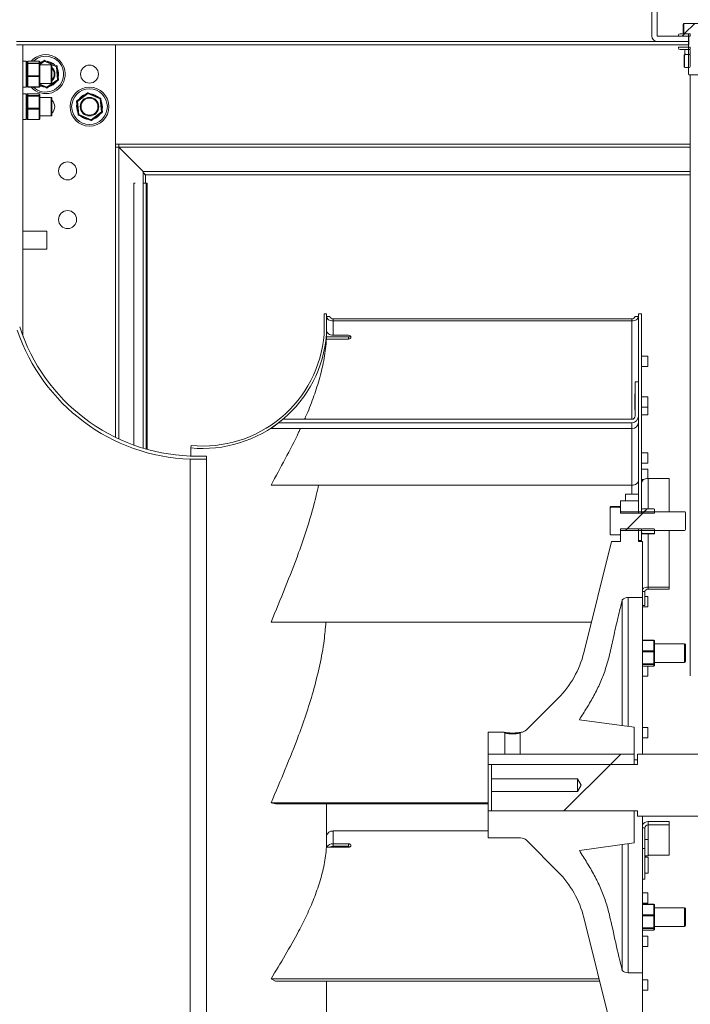
# Model space of a CAD drawing. Units: millimetres. Extents: x -709 to 2448, y 147 to 4816.
# Drawn here: x -343 to 70, y 3903 to 4509 of the extents above; entities that cross this region are included whole.
import ezdxf

# ---------------------------------------------------------------- set-up
doc = ezdxf.new("R2010")
doc.units = ezdxf.units.MM
pattern_1 = [(45, (-3218.18, -535.6), (-67.3519, 67.3519), [])]

msp = doc.modelspace()

# ---------------------------------------------------------------- hatches: boundary and pattern name
at = {"linetype": 'Continuous', "lineweight": 0}
h = msp.add_hatch(dxfattribs=at)
h.set_pattern_fill('ANSI31', scale=30, style=0)
h.set_pattern_definition(pattern_1)
edge = h.paths.add_edge_path(flags=0)
edge.add_ellipse((66.99, 4506.42), major_axis=(0.546, 0), ratio=0.916271, start_angle=90, end_angle=180)
edge.add_line((66.45, 4506.42), (66.45, 4501.07))
edge.add_ellipse((66.99, 4501.07), major_axis=(-0.546, 0), ratio=0.916271, start_angle=360, end_angle=450)
edge.add_line((66.99, 4500.57), (68.88, 4500.57))
edge.add_arc((68.88, 4500.07), 0.5, 0, 90, ccw=False)
edge.add_line((69.38, 4500.07), (69.38, 4475.67))
edge.add_arc((69.88, 4475.67), 0.5, 180, 270)
edge.add_line((69.88, 4475.17), (80.34, 4475.17))
edge.add_arc((80.34, 4475.67), 0.5, 270, 360)
edge.add_line((80.84, 4475.67), (80.84, 4500.07))
edge.add_arc((81.34, 4500.07), 0.5, 90, 180, ccw=False)
edge.add_line((81.34, 4500.57), (83.23, 4500.57))
edge.add_ellipse((83.23, 4501.07), major_axis=(0.546, 0), ratio=0.916271, start_angle=270, end_angle=360)
edge.add_line((83.77, 4501.07), (83.77, 4506.42))
edge.add_ellipse((83.23, 4506.42), major_axis=(-0.546, 0), ratio=0.916271, start_angle=180, end_angle=270)
edge.add_line((83.23, 4506.92), (66.99, 4506.92))
h = msp.add_hatch(dxfattribs=at)
h.set_pattern_fill('ANSI31', scale=30, style=0)
h.set_pattern_definition(pattern_1)
edge = h.paths.add_edge_path(flags=0)
edge.add_line((63.11, 4499.57), (63.11, 4499.07))
edge.add_line((63.11, 4499.07), (70.35, 4499.07))
edge.add_line((70.35, 4499.07), (70.35, 4500.57))
edge.add_line((70.35, 4500.57), (64.11, 4500.57))
edge.add_arc((64.11, 4499.57), 1, 90, 180)
h = msp.add_hatch(dxfattribs=at)
h.set_pattern_fill('ANSI31', scale=30, style=0)
h.set_pattern_definition(pattern_1)
edge = h.paths.add_edge_path(flags=0)
edge.add_ellipse((21.61, 4192.7), major_axis=(0, 0.535), ratio=0.934614, start_angle=90, end_angle=180)
edge.add_line((21.61, 4192.16), (26.96, 4192.16))
edge.add_ellipse((26.96, 4192.7), major_axis=(0, -0.535), ratio=0.934614, start_angle=360, end_angle=450)
edge.add_line((27.46, 4192.7), (27.46, 4194.43))
edge.add_arc((27.96, 4194.43), 0.5, 90, 180, ccw=False)
edge.add_line((27.96, 4194.93), (66.96, 4194.93))
edge.add_arc((66.96, 4195.43), 0.5, 270, 360)
edge.add_line((67.46, 4195.43), (67.46, 4205.89))
edge.add_arc((66.96, 4205.89), 0.5, 360, 450)
edge.add_line((66.96, 4206.39), (27.96, 4206.39))
edge.add_arc((27.96, 4206.89), 0.5, 180, 270, ccw=False)
edge.add_line((27.46, 4206.89), (27.46, 4208.61))
edge.add_ellipse((26.96, 4208.61), major_axis=(0, 0.535), ratio=0.934614, start_angle=270, end_angle=360)
edge.add_line((26.96, 4209.15), (21.61, 4209.15))
edge.add_ellipse((21.61, 4208.61), major_axis=(0, -0.535), ratio=0.934614, start_angle=180, end_angle=270)
edge.add_line((21.11, 4208.61), (21.11, 4192.7))
h = msp.add_hatch(dxfattribs=at)
h.set_pattern_fill('ANSI31', scale=30, style=0)
h.set_pattern_definition(pattern_1)
edge = h.paths.add_edge_path(flags=0)
edge.add_ellipse((47.96, 4207.71), major_axis=(0, 0.504), ratio=0.991763, start_angle=270, end_angle=360)
edge.add_line((47.96, 4208.22), (40.96, 4208.22))
edge.add_ellipse((40.96, 4207.71), major_axis=(0, -0.504), ratio=0.991763, start_angle=180, end_angle=270)
edge.add_line((40.46, 4207.71), (40.46, 4205.92))
edge.add_arc((40.96, 4205.92), 0.5, 180, 270)
edge.add_line((40.96, 4205.42), (47.96, 4205.42))
edge.add_arc((47.96, 4205.92), 0.5, 270, 360)
edge.add_line((48.46, 4205.92), (48.46, 4207.71))
h = msp.add_hatch(dxfattribs=at)
h.set_pattern_fill('ANSI31', scale=30, style=0)
h.set_pattern_definition(pattern_1)
h.paths.add_polyline_path([(35.96, 4050.86), (35.96, 4057.21), (-54.04, 4057.21), (-54.04, 4050.86)], flags=0)
h = msp.add_hatch(dxfattribs=at)
h.set_pattern_fill('ANSI31', scale=30, style=0)
h.set_pattern_definition(pattern_1)
edge = h.paths.add_edge_path(flags=0)
edge.add_line((467.96, 4040.41), (467.96, 4049.27))
edge.add_line((467.96, 4049.27), (387.96, 4049.27))
edge.add_line((387.96, 4049.27), (387.96, 4057.21))
edge.add_line((387.96, 4057.21), (315.46, 4057.21))
edge.add_arc((314.46, 4057.21), 1, 180, 360, ccw=False)
edge.add_line((313.46, 4057.21), (132.46, 4057.21))
edge.add_arc((131.46, 4057.22), 1, 181.08265, 358.91735, ccw=False)
edge.add_line((130.46, 4057.21), (37.96, 4057.21))
edge.add_line((37.96, 4057.21), (37.96, 4050.86))
edge.add_line((37.96, 4050.86), (-52.04, 4050.86))
edge.add_line((-52.04, 4050.86), (-52.04, 4042.12))
edge.add_line((-52.04, 4042.12), (0.9, 4042.12))
edge.add_line((0.9, 4042.12), (3.29, 4038.16))
edge.add_line((3.29, 4038.16), (0.9, 4034.19))
edge.add_line((0.9, 4034.19), (-52.04, 4034.19))
edge.add_line((-52.04, 4034.19), (-52.04, 4022.28))
edge.add_line((-52.04, 4022.28), (37.96, 4022.28))
edge.add_line((37.96, 4022.28), (37.96, 4019.11))
edge.add_line((37.96, 4019.11), (130.46, 4019.11))
edge.add_arc((131.46, 4019.09), 1, 1.08265, 178.91735, ccw=False)
edge.add_line((132.46, 4019.11), (313.46, 4019.11))
edge.add_arc((314.46, 4019.11), 1, 0, 180, ccw=False)
edge.add_line((315.46, 4019.11), (387.96, 4019.11))
edge.add_line((387.96, 4019.11), (387.96, 4023.87))
edge.add_line((387.96, 4023.87), (467.96, 4023.87))
edge.add_line((467.96, 4023.87), (467.96, 4035.91))
edge.add_line((467.96, 4035.91), (466.87, 4036.91))
edge.add_line((466.87, 4036.91), (463.76, 4036.91))
edge.add_line((463.76, 4036.91), (462.44, 4038.16))
edge.add_line((462.44, 4038.16), (463.76, 4039.41))
edge.add_line((463.76, 4039.41), (466.87, 4039.41))
edge.add_line((466.87, 4039.41), (467.96, 4040.41))

# ---------------------------------------------------------------- linework, layer by layer
at = {"color": 7, "linetype": 'Continuous', "lineweight": 15}
for p, q in [((46.7, 4549.07), (46.7, 4499.17)), ((50.11, 4549.07), (50.11, 4499.17)), ((66.08, 4506.42), (66.08, 4501.07)), ((66.08, 4506.42), (66.17, 4506.42)), ((66.17, 4506.42), (66.17, 4501.07)), ((66.45, 4506.42), (66.17, 4506.42)), ((66.45, 4506.42), (66.45, 4501.07)), ((83.23, 4506.92), (66.99, 4506.92)), ((50.21, 4499.07), (69.56, 4499.07)), ((63.11, 4499.57), (63.11, 4499.07)), ((63.11, 4499.07), (70.35, 4499.07)), ((64.11, 4500.57), (70.35, 4500.57)), ((66.08, 4501.07), (66.17, 4501.07)), ((66.17, 4501.07), (66.45, 4501.07)), ((68.88, 4500.57), (66.99, 4500.57)), ((69.38, 4500.07), (69.38, 4475.67)), ((69.56, 4495.66), (69.56, 4499.07)), ((70.35, 4499.07), (70.35, 4500.57)), ((69.56, 4495.66), (-344.53, 4495.66)), ((69.56, 4493.66), (-344.53, 4493.66)), ((-340.54, 4314.49), (-340.54, 4493.66)), ((-283.54, 4430.66), (-283.54, 4493.66)), ((50.21, 4495.66), (69.56, 4495.66)), ((63.11, 4492.27), (63.11, 4491.77)), ((70.35, 4492.27), (63.11, 4492.27)), ((70.35, 4490.77), (64.11, 4490.77)), ((67.17, 4490.27), (67.17, 4488.27)), ((67.67, 4490.77), (69.85, 4490.77)), ((69.56, 4493.66), (69.56, 4495.66)), ((70.35, 4490.77), (70.35, 4492.27)), ((70.35, 4488.27), (70.35, 4490.27)), ((-330.1, 4482.31), (-327.5, 4484.12)), ((-327.21, 4483.71), (-330.1, 4481.7)), ((-327.5, 4484.12), (-327.21, 4483.71)), ((-327, 4484.16), (-327.21, 4483.71)), ((-319.9, 4480.27), (-327.21, 4483.71)), ((-327, 4484.16), (-319.69, 4480.72)), ((66.58, 4487.27), (66.58, 4480.33)), ((66.58, 4487.27), (66.68, 4487.27)), ((66.68, 4487.27), (66.68, 4480.33)), ((66.93, 4487.27), (66.68, 4487.27)), ((66.93, 4487.27), (66.93, 4480.33)), ((69.85, 4487.77), (67.47, 4487.77)), ((67.67, 4487.77), (69.85, 4487.77)), ((70.35, 4480.33), (70.35, 4487.27)), ((-338.54, 4483.59), (-340.54, 4483.59)), ((-338.54, 4467.72), (-338.54, 4483.59)), ((-338.04, 4483.09), (-338.04, 4483.15)), ((-338.04, 4483.09), (-338.04, 4482.24)), ((-338.04, 4482.02), (-338.04, 4482.24)), ((-338.04, 4480.61), (-338.04, 4482.02)), ((-338.04, 4480.61), (-338.04, 4475.95)), ((-330.6, 4483.65), (-337.54, 4483.65)), ((-337.54, 4483.65), (-337.54, 4482.52)), ((-330.6, 4483.65), (-337.54, 4483.65)), ((-337.54, 4483.65), (-337.54, 4483.65)), ((-337.54, 4482.21), (-337.54, 4482.52)), ((-337.54, 4482.52), (-330.6, 4482.52)), ((-337.54, 4482.21), (-337.54, 4474.72)), ((-330.6, 4482.21), (-337.54, 4482.21)), ((-330.6, 4482.52), (-330.6, 4483.65)), ((-330.6, 4483.65), (-330.6, 4483.65)), ((-330.6, 4482.21), (-330.6, 4482.52)), ((-330.6, 4474.72), (-330.6, 4482.21)), ((-330.1, 4483.15), (-330.1, 4482.02)), ((-330.1, 4482.02), (-330.1, 4474.53)), ((-323.14, 4481.39), (-330.1, 4481.39)), ((-323.14, 4469.93), (-323.14, 4481.39)), ((-322.64, 4480.89), (-322.64, 4470.43)), ((-319.69, 4480.72), (-319.9, 4480.27)), ((-319.9, 4480.27), (-319.4, 4480.31)), ((-319.22, 4472.21), (-319.9, 4480.27)), ((-319.4, 4480.31), (-318.73, 4472.26)), ((66.58, 4480.33), (66.68, 4480.33)), ((66.68, 4480.33), (66.93, 4480.33)), ((69.85, 4479.83), (67.47, 4479.83)), ((-338.04, 4474.53), (-338.04, 4475.95)), ((-338.04, 4473.32), (-338.04, 4474.53)), ((-338.04, 4473.32), (-338.04, 4469.36)), ((-337.54, 4474.22), (-337.54, 4474.72)), ((-337.54, 4474.72), (-330.6, 4474.72)), ((-330.6, 4474.22), (-337.54, 4474.22)), ((-337.54, 4474.22), (-337.54, 4467.85)), ((-330.6, 4474.22), (-330.6, 4474.72)), ((-330.6, 4467.85), (-330.6, 4474.22)), ((-330.1, 4474.53), (-330.1, 4468.16)), ((-325.86, 4467.6), (-319.22, 4472.21)), ((-318.94, 4471.8), (-325.58, 4467.19)), ((-318.73, 4472.26), (-319.22, 4472.21)), ((-319.22, 4472.21), (-318.94, 4471.8)), ((80.34, 4475.17), (69.88, 4475.17)), ((70.46, 4105.35), (70.46, 4475.17)), ((-340.54, 4467.72), (-338.54, 4467.72)), ((-338.04, 4468.16), (-338.04, 4469.36)), ((-337.54, 4467.85), (-330.6, 4467.85)), ((-337.54, 4467.66), (-337.54, 4467.85)), ((-337.54, 4467.66), (-330.6, 4467.66)), ((-330.6, 4467.66), (-330.6, 4467.85)), ((-330.1, 4469.93), (-323.14, 4469.93)), ((-330.1, 4469.6), (-325.86, 4467.6)), ((-326.07, 4467.15), (-330.1, 4469.04)), ((-325.86, 4467.6), (-326.07, 4467.15)), ((-325.86, 4467.6), (-325.58, 4467.19)), ((-338.54, 4463.59), (-340.54, 4463.59)), ((-338.54, 4447.72), (-338.54, 4463.59)), ((-338.04, 4463.09), (-338.04, 4463.15)), ((-338.04, 4463.09), (-338.04, 4462.24)), ((-338.04, 4462.02), (-338.04, 4462.24)), ((-338.04, 4460.61), (-338.04, 4462.02)), ((-338.04, 4460.61), (-338.04, 4455.95)), ((-330.6, 4463.65), (-337.54, 4463.65)), ((-337.54, 4463.65), (-337.54, 4462.52)), ((-330.6, 4463.65), (-337.54, 4463.65)), ((-337.54, 4463.65), (-337.54, 4463.65)), ((-337.54, 4462.21), (-337.54, 4462.52)), ((-337.54, 4462.52), (-330.6, 4462.52)), ((-337.54, 4462.21), (-337.54, 4454.72)), ((-330.6, 4462.21), (-337.54, 4462.21)), ((-330.6, 4462.52), (-330.6, 4463.65)), ((-330.6, 4463.65), (-330.6, 4463.65)), ((-330.6, 4462.21), (-330.6, 4462.52)), ((-330.6, 4454.72), (-330.6, 4462.21)), ((-330.1, 4463.15), (-330.1, 4462.02)), ((-330.1, 4462.02), (-330.1, 4454.53)), ((-323.14, 4461.39), (-330.1, 4461.39)), ((-323.14, 4449.93), (-323.14, 4461.39)), ((-322.64, 4460.89), (-322.64, 4450.43)), ((-307.26, 4459.26), (-300.77, 4464.09)), ((-300.47, 4463.68), (-306.96, 4458.86)), ((-300.77, 4464.09), (-300.47, 4463.68)), ((-300.28, 4464.14), (-300.47, 4463.68)), ((-293.05, 4460.48), (-300.47, 4463.68)), ((-300.28, 4464.14), (-292.86, 4460.94)), ((-292.86, 4460.94), (-293.05, 4460.48)), ((-292.56, 4460.54), (-293.05, 4460.48)), ((-292.12, 4452.45), (-293.05, 4460.48)), ((-292.56, 4460.54), (-291.62, 4452.51)), ((-338.04, 4454.53), (-338.04, 4455.95)), ((-338.04, 4453.32), (-338.04, 4454.53)), ((-337.54, 4454.22), (-337.54, 4454.72)), ((-337.54, 4454.72), (-330.6, 4454.72)), ((-330.6, 4454.22), (-337.54, 4454.22)), ((-337.54, 4454.22), (-337.54, 4447.85)), ((-330.6, 4454.22), (-330.6, 4454.72)), ((-330.6, 4447.85), (-330.6, 4454.22)), ((-330.1, 4454.53), (-330.1, 4448.16)), ((-306.96, 4458.86), (-307.46, 4458.8)), ((-306.52, 4450.77), (-307.46, 4458.8)), ((-306.96, 4458.86), (-307.26, 4459.26)), ((-306.96, 4458.86), (-306.02, 4450.83)), ((-340.54, 4447.72), (-338.54, 4447.72)), ((-338.04, 4453.32), (-338.04, 4449.36)), ((-338.04, 4448.16), (-338.04, 4449.36)), ((-337.54, 4447.85), (-330.6, 4447.85)), ((-337.54, 4447.66), (-337.54, 4447.85)), ((-337.54, 4447.66), (-330.6, 4447.66)), ((-330.6, 4447.66), (-330.6, 4447.85)), ((-330.1, 4449.93), (-323.14, 4449.93)), ((-306.02, 4450.83), (-306.52, 4450.77)), ((-306.02, 4450.83), (-306.22, 4450.37)), ((-298.8, 4447.17), (-306.22, 4450.37)), ((-306.02, 4450.83), (-298.6, 4447.63)), ((-298.6, 4447.63), (-298.8, 4447.17)), ((-298.6, 4447.63), (-292.12, 4452.45)), ((-298.3, 4447.23), (-298.6, 4447.63)), ((-291.82, 4452.05), (-298.3, 4447.23)), ((-291.62, 4452.51), (-292.12, 4452.45)), ((-292.12, 4452.45), (-291.82, 4452.05)), ((-281.53, 4432.66), (-283.54, 4432.66)), ((-283.54, 4430.66), (-283.54, 4252.21)), ((-283.54, 4430.66), (-281.54, 4430.66)), ((-266.54, 4415.66), (-281.54, 4430.66)), ((-281.54, 4430.66), (-281.54, 4251.26)), ((70.46, 4432.66), (-281.53, 4432.66)), ((-281.53, 4432.66), (-281.53, 4430.66)), ((-281.53, 4430.66), (-266.53, 4415.66)), ((70.46, 4430.66), (-281.53, 4430.66)), ((-279.53, 4428.66), (-279.54, 4428.66)), ((-266.54, 4245.53), (-266.54, 4415.66)), ((-266.54, 4415.22), (-264.98, 4413.66)), ((-265.04, 4413.59), (-266.54, 4415.09)), ((-266.53, 4415.66), (70.46, 4415.66)), ((-265.04, 4408.59), (-265.04, 4413.59)), ((-264.98, 4413.66), (70.46, 4413.66)), ((-272.15, 4408.59), (-272.26, 4408.59)), ((-272.15, 4408.59), (-272.15, 4247.39)), ((-271.37, 4408.59), (-272.15, 4408.59)), ((-264.68, 4408.59), (-266.54, 4408.59)), ((-264.04, 4408.59), (-264.68, 4408.59)), ((-264.68, 4244.98), (-264.68, 4408.59)), ((-264.04, 4244.8), (-264.04, 4408.59)), ((-325.74, 4378.95), (-340.54, 4378.95)), ((-325.74, 4378.95), (-325.74, 4367.95)), ((-340.54, 4367.95), (-325.74, 4367.95)), ((-153.54, 4328.16), (-155.04, 4328.16)), ((-155.04, 4328.16), (-155.04, 4315.47)), ((-153.54, 4328.16), (-153.54, 4315.41)), ((-151.54, 4326.47), (-153.54, 4326.47)), ((36.46, 4326.47), (38.46, 4326.47)), ((40.46, 4328.16), (38.46, 4328.16)), ((38.46, 4205.42), (38.46, 4328.16)), ((40.46, 4205.42), (40.46, 4328.16)), ((-149.54, 4325.13), (-149.54, 4323.8)), ((-149.54, 4325.13), (34.46, 4325.13)), ((-149.54, 4323.8), (-149.54, 4315.01)), ((-149.54, 4323.8), (34.46, 4323.8)), ((34.46, 4325.13), (34.46, 4323.8)), ((34.46, 4263.28), (34.46, 4323.8)), ((-153.54, 4312.77), (-153.54, 4315.41)), ((-140.13, 4315.01), (-149.54, 4315.01)), ((-153.54, 4313.99), (-140.13, 4313.99)), ((-153.54, 4312.77), (-153.54, 4312.65)), ((-153.54, 4312.65), (-140.13, 4312.65)), ((-140.13, 4312.65), (-140.13, 4313.99)), ((44.36, 4302.15), (40.46, 4302.15)), ((44.36, 4302.15), (44.36, 4296.23)), ((44.36, 4296.23), (44.36, 4295.8)), ((40.46, 4295.8), (44.36, 4295.8)), ((36.46, 4265.38), (36.46, 4286.41)), ((38.46, 4286.41), (36.46, 4286.41)), ((38.46, 4265.38), (38.46, 4286.41)), ((36.46, 4279.02), (36.36, 4279.02)), ((36.36, 4279.02), (36.36, 4269.02)), ((44.36, 4277.19), (40.46, 4277.19)), ((44.36, 4277.19), (44.36, 4270.84)), ((36.36, 4269.02), (36.46, 4269.02)), ((40.46, 4270.84), (44.36, 4270.84)), ((40.46, 4266.08), (44.36, 4266.08)), ((44.36, 4270.84), (44.36, 4266.5)), ((44.36, 4266.5), (44.36, 4266.08)), ((-187.75, 4257.61), (-183.13, 4261.18)), ((34.46, 4261.18), (-183.13, 4261.18)), ((34.46, 4263.28), (-180.51, 4263.28)), ((34.46, 4257.61), (34.46, 4261.18)), ((34.46, 4257.61), (-187.75, 4257.61)), ((34.46, 4222.73), (34.46, 4257.61)), ((-236.92, 4247.16), (-237.06, 4245.66)), ((-237.06, 4240.66), (-237.06, 4245.66)), ((44.36, 4242.7), (40.46, 4242.7)), ((44.36, 4242.7), (44.36, 4236.59)), ((-237.58, 3837.66), (-237.58, 4238.66)), ((-237.58, 4238.66), (-227.54, 4238.66)), ((-237.54, 4240.66), (-227.54, 4240.66)), ((-227.54, 4240.66), (-227.54, 4238.66)), ((-227.54, 3837.66), (-227.54, 4238.66)), ((40.46, 4236.35), (44.36, 4236.35)), ((44.36, 4236.59), (44.36, 4236.35)), ((44.36, 4232.51), (40.46, 4232.51)), ((44.36, 4232.51), (44.36, 4227.74)), ((40.46, 4226.16), (41.67, 4226.16)), ((44.36, 4227.74), (44.36, 4226.92)), ((57.46, 4226.92), (44.46, 4226.92)), ((44.46, 4208.22), (44.46, 4226.92)), ((57.46, 4206.39), (57.46, 4226.92)), ((34.46, 4222.73), (-187.75, 4222.73)), ((38.46, 4217.28), (30.46, 4217.28)), ((30.46, 4213.16), (30.46, 4217.28)), ((34.46, 4217.28), (34.46, 4222.73)), ((27.46, 4213.16), (38.46, 4213.16)), ((27.46, 4205.42), (27.46, 4213.16)), ((38.46, 4213.16), (38.46, 4205.42)), ((21.11, 4208.61), (21.11, 4209.13)), ((21.11, 4208.61), (21.11, 4192.7)), ((26.96, 4209.63), (21.61, 4209.63)), ((21.61, 4209.6), (21.61, 4209.63)), ((21.61, 4209.6), (21.61, 4209.15)), ((26.96, 4209.6), (21.61, 4209.6)), ((26.96, 4209.15), (21.61, 4209.15)), ((26.96, 4209.6), (26.96, 4209.63)), ((26.96, 4209.15), (26.96, 4209.6)), ((27.46, 4208.61), (27.46, 4206.89)), ((27.46, 4205.42), (38.46, 4205.42)), ((66.96, 4206.39), (27.96, 4206.39)), ((38.46, 4205.42), (40.46, 4205.42)), ((40.46, 4207.71), (40.46, 4205.92)), ((47.96, 4208.22), (40.96, 4208.22)), ((40.96, 4205.42), (47.96, 4205.42)), ((48.46, 4207.71), (48.46, 4205.92)), ((67.46, 4205.89), (67.46, 4195.43)), ((27.46, 4188.16), (27.46, 4195.89)), ((38.46, 4195.89), (27.46, 4195.89)), ((27.46, 4194.43), (27.46, 4192.7)), ((27.96, 4194.93), (66.96, 4194.93)), ((38.46, 4195.89), (38.46, 4188.16)), ((40.46, 4195.89), (38.46, 4195.89)), ((38.46, 4188.66), (38.46, 4195.89)), ((40.46, 4188.66), (40.46, 4195.89)), ((40.46, 4195.39), (40.46, 4193.6)), ((47.96, 4195.89), (40.96, 4195.89)), ((40.96, 4193.09), (47.96, 4193.09)), ((40.96, 4193.09), (40.96, 4192.7)), ((47.96, 4192.7), (47.96, 4193.09)), ((48.46, 4195.39), (48.46, 4193.6)), ((48.46, 4193.6), (48.46, 4193.2)), ((57.46, 4160.03), (57.46, 4194.93)), ((4.87, 4119.62), (21.96, 4188.16)), ((21.61, 4192.16), (26.96, 4192.16)), ((21.96, 4188.16), (27.46, 4188.16)), ((38.46, 4188.66), (40.46, 4188.66)), ((38.46, 4188.16), (40.96, 4188.16)), ((40.46, 4188.66), (40.46, 4188.16)), ((40.96, 4192.7), (47.96, 4192.7)), ((40.96, 4192.7), (47.96, 4192.7)), ((40.96, 4192.7), (40.96, 4192.7)), ((40.96, 4188.16), (40.96, 4153.66)), ((44.46, 4160.03), (44.46, 4192.7)), ((47.96, 4192.7), (47.96, 4192.7)), ((42.46, 4157.36), (40.96, 4157.36)), ((42.46, 4157.36), (42.46, 4148.66)), ((44.46, 4158.7), (44.46, 4160.03)), ((44.46, 4160.03), (57.46, 4160.03)), ((44.46, 4158.7), (57.46, 4158.7)), ((57.46, 4160.03), (57.46, 4158.7)), ((28.55, 4074.77), (28.55, 4152.18)), ((40.96, 4153.66), (32.09, 4153.66)), ((32.09, 4074.29), (32.09, 4153.66)), ((40.96, 4057.21), (40.96, 4153.66)), ((44.36, 4154.25), (42.46, 4154.25)), ((44.36, 4154.25), (44.36, 4149.14)), ((42.46, 4148.66), (40.96, 4148.66)), ((40.96, 4147.9), (44.36, 4147.9)), ((44.36, 4149.14), (44.36, 4147.9)), ((9.55, 4138.39), (-187.75, 4138.39)), ((47.96, 4127.37), (40.96, 4127.37)), ((47.96, 4127.17), (40.96, 4127.17)), ((47.96, 4127.17), (47.96, 4127.37)), ((47.96, 4120.74), (47.96, 4127.17)), ((48.46, 4126.87), (48.46, 4120.44)), ((40.96, 4120.74), (47.96, 4120.74)), ((47.96, 4120.25), (40.96, 4120.25)), ((47.96, 4120.25), (47.96, 4120.74)), ((47.96, 4112.79), (47.96, 4120.25)), ((66.96, 4125.14), (48.46, 4125.14)), ((48.46, 4120.44), (48.46, 4112.98)), ((66.96, 4115.22), (66.96, 4125.14)), ((67.46, 4124.64), (67.46, 4115.59)), ((66.96, 4113.68), (66.96, 4115.22)), ((67.46, 4115.59), (67.46, 4114.18)), ((40.96, 4112.79), (47.96, 4112.79)), ((47.96, 4112.48), (40.96, 4112.48)), ((40.96, 4111.45), (47.96, 4111.45)), ((40.96, 4111.45), (47.96, 4111.45)), ((44.36, 4111.45), (44.36, 4108.46)), ((44.36, 4108.46), (44.36, 4105.28)), ((47.96, 4112.48), (47.96, 4112.79)), ((47.96, 4111.45), (47.96, 4112.48)), ((47.96, 4111.45), (47.96, 4111.45)), ((48.46, 4113.68), (66.96, 4113.68)), ((48.46, 4112.98), (48.46, 4111.95)), ((40.96, 4105.28), (44.36, 4105.28)), ((-30.5, 4072.12), (-10.92, 4091.7)), ((2.12, 4078.34), (35.96, 4073.76)), ((35.96, 4073.76), (35.96, 4057.21)), ((44.36, 4073.59), (40.96, 4073.59)), ((44.36, 4073.59), (44.36, 4070.41)), ((-54.04, 4070.66), (-44.3, 4070.66)), ((-54.04, 4057.21), (-54.04, 4070.66)), ((-43.8, 4057.21), (-43.8, 4070.16)), ((-34.28, 4070.16), (-34.51, 4070.11)), ((-34.28, 4070.16), (-34.28, 4057.21)), ((40.96, 4067.24), (44.36, 4067.24)), ((44.36, 4070.41), (44.36, 4067.24)), ((-54.04, 4057.21), (35.96, 4057.21)), ((-54.04, 4057.21), (-54.04, 4050.86)), ((-54.04, 4057.21), (-43.8, 4057.21)), ((-34.28, 4057.21), (35.96, 4057.21)), ((35.96, 4057.21), (35.96, 4050.86)), ((37.96, 4053.71), (35.96, 4053.71)), ((37.96, 4057.21), (37.96, 4050.86)), ((130.46, 4057.21), (37.96, 4057.21)), ((35.96, 4050.86), (-54.04, 4050.86)), ((-54.04, 4050.86), (-54.04, 4022.28)), ((-52.04, 4050.86), (-52.04, 4042.12)), ((37.96, 4050.86), (-52.04, 4050.86)), ((-52.04, 4042.12), (0.9, 4042.12)), ((-52.04, 4042.12), (-52.04, 4034.19)), ((0.9, 4042.12), (0.9, 4034.19)), ((0.9, 4042.12), (3.29, 4038.16)), ((3.29, 4038.16), (0.9, 4034.19)), ((-52.04, 4034.19), (-52.04, 4022.28)), ((0.9, 4034.19), (-52.04, 4034.19)), ((-54.04, 4027.19), (-187.75, 4027.19)), ((-184.95, 4026.57), (-187.75, 4027.19)), ((-54.04, 4026.57), (-184.95, 4026.57)), ((-153.54, 4000), (-153.54, 4026.57)), ((-54.04, 4005.66), (-54.04, 4022.28)), ((35.96, 4022.28), (-54.04, 4022.28)), ((-52.04, 4022.28), (37.96, 4022.28)), ((35.96, 4022.28), (35.96, 4002.55)), ((37.96, 4022.28), (37.96, 4019.11)), ((37.96, 4019.11), (130.46, 4019.11)), ((40.96, 3922.66), (40.96, 4019.11)), ((42.46, 4011.8), (40.96, 4011.8)), ((42.46, 4011.8), (42.46, 3999.08)), ((44.46, 4013.75), (44.46, 4015.71)), ((44.46, 4015.71), (57.46, 4015.71)), ((44.46, 4013.75), (57.46, 4013.75)), ((44.46, 4004.69), (44.46, 4013.75)), ((57.46, 4015.71), (57.46, 4013.75)), ((57.46, 4013.75), (57.46, 3995.04)), ((-149.54, 4009.93), (-149.54, 4002.02)), ((-149.54, 4009.93), (-54.04, 4009.93)), ((-34.04, 4005.66), (-54.04, 4005.66)), ((-153.54, 4000), (-153.54, 3999.89)), ((-153.54, 3999.89), (-140.13, 3999.89)), ((-140.13, 4002.02), (-149.54, 4002.02)), ((-149.54, 4000.53), (-149.54, 4002.02)), ((-140.13, 4000.53), (-149.54, 4000.53)), ((-140.13, 4002.02), (-140.13, 4000.53)), ((-10.92, 3984.61), (-30.5, 4004.19)), ((35.96, 4002.55), (2.12, 3997.97)), ((28.55, 3924.13), (28.55, 4001.55)), ((32.09, 3922.66), (32.09, 4002.02)), ((42.46, 3999.08), (40.96, 3999.08)), ((44.47, 4004.69), (42.46, 4004.69)), ((42.46, 3999.08), (42.46, 3980.37)), ((44.47, 3994.69), (44.47, 4004.69)), ((42.46, 3994.69), (44.47, 3994.69)), ((44.47, 3993.88), (42.46, 3993.88)), ((57.46, 3995.04), (44.47, 3995.04)), ((44.47, 3986.95), (44.47, 3993.88)), ((44.47, 3983.88), (44.47, 3986.95)), ((42.46, 3983.88), (44.47, 3983.88)), ((42.46, 3980.37), (40.96, 3980.37)), ((44.36, 3971.92), (40.96, 3971.92)), ((44.36, 3971.92), (44.36, 3970.33)), ((44.36, 3970.33), (44.36, 3965.57)), ((40.96, 3965.57), (44.36, 3965.57)), ((47.96, 3964.87), (40.96, 3964.87)), ((47.96, 3964.67), (40.96, 3964.67)), ((47.96, 3964.87), (47.96, 3964.86)), ((47.96, 3964.67), (47.96, 3964.87)), ((47.96, 3958.24), (47.96, 3964.67)), ((48.46, 3964.37), (48.46, 3957.94)), ((66.96, 3962.64), (48.46, 3962.64)), ((66.96, 3958.2), (66.96, 3962.64)), ((21.96, 3888.16), (4.87, 3956.7)), ((40.96, 3958.24), (47.96, 3958.24)), ((47.96, 3957.75), (40.96, 3957.75)), ((47.96, 3957.75), (47.96, 3958.24)), ((47.96, 3950.29), (47.96, 3957.75)), ((48.46, 3957.94), (48.46, 3950.48)), ((66.96, 3951.18), (66.96, 3958.2)), ((67.46, 3962.14), (67.46, 3958.09)), ((67.46, 3958.09), (67.46, 3951.68)), ((48.46, 3951.18), (66.96, 3951.18)), ((48.46, 3950.48), (48.46, 3949.45)), ((40.96, 3950.29), (47.96, 3950.29)), ((47.96, 3949.98), (40.96, 3949.98)), ((40.96, 3948.95), (47.96, 3948.95)), ((40.96, 3948.95), (47.96, 3948.95)), ((44.36, 3945.16), (40.96, 3945.16)), ((44.36, 3945.16), (44.36, 3943.57)), ((47.96, 3949.98), (47.96, 3950.29)), ((47.96, 3948.95), (47.96, 3949.98)), ((47.96, 3948.95), (47.96, 3948.95)), ((40.96, 3938.81), (44.36, 3938.81)), ((44.36, 3943.57), (44.36, 3938.81)), ((32.09, 3922.66), (40.96, 3922.66)), ((40.96, 3922.66), (40.96, 3888.16)), ((14.29, 3918.93), (-187.75, 3918.93)), ((-184.95, 3917.44), (-187.75, 3918.93)), ((14.66, 3917.44), (-184.95, 3917.44)), ((-153.54, 3867.81), (-153.54, 3917.44)), ((44.36, 3918.39), (40.96, 3918.39)), ((44.36, 3918.39), (44.36, 3916.43)), ((44.36, 3916.43), (44.36, 3912.04)), ((40.96, 3912.04), (44.36, 3912.04))]:
    msp.add_line(p, q, dxfattribs=at)
at = {"color": 7, "linetype": 'Continuous', "lineweight": 15, "flags": 128}
for points in [[(-337.54, 4482.21), (-337.64, 4482.21), (-337.73, 4482.2), (-337.82, 4482.18), (-337.89, 4482.16), (-337.95, 4482.13), (-338, 4482.1), (-338.03, 4482.06), (-338.04, 4482.02)], [(-330.1, 4482.02), (-330.11, 4482.06), (-330.14, 4482.1), (-330.19, 4482.13), (-330.25, 4482.16), (-330.32, 4482.18), (-330.41, 4482.2), (-330.5, 4482.21), (-330.6, 4482.21)], [(-330.1, 4482.75), (-329.16, 4483.15), (-328.68, 4483.3)], [(-337.54, 4474.72), (-337.64, 4474.71), (-337.73, 4474.7), (-337.82, 4474.68), (-337.89, 4474.66), (-337.95, 4474.63), (-338, 4474.6), (-338.03, 4474.57), (-338.04, 4474.53)], [(-337.54, 4474.22), (-337.64, 4474.23), (-337.73, 4474.24), (-337.82, 4474.27), (-337.89, 4474.31), (-337.95, 4474.36), (-338, 4474.41), (-338.03, 4474.47), (-338.04, 4474.53)], [(-330.1, 4474.53), (-330.11, 4474.57), (-330.14, 4474.6), (-330.19, 4474.63), (-330.25, 4474.66), (-330.32, 4474.68), (-330.41, 4474.7), (-330.5, 4474.71), (-330.6, 4474.72)], [(-330.6, 4474.22), (-330.5, 4474.23), (-330.41, 4474.24), (-330.32, 4474.27), (-330.25, 4474.31), (-330.19, 4474.36), (-330.14, 4474.41), (-330.11, 4474.47), (-330.1, 4474.53)], [(-338.04, 4468.16), (-338.03, 4468.1), (-338, 4468.04), (-337.95, 4467.99), (-337.89, 4467.94), (-337.82, 4467.9), (-337.73, 4467.88), (-337.64, 4467.86), (-337.54, 4467.85)], [(-330.1, 4468.16), (-330.11, 4468.1), (-330.14, 4468.04), (-330.19, 4467.99), (-330.25, 4467.94), (-330.32, 4467.9), (-330.41, 4467.88), (-330.5, 4467.86), (-330.6, 4467.85)], [(-337.54, 4462.21), (-337.64, 4462.21), (-337.73, 4462.2), (-337.82, 4462.18), (-337.89, 4462.16), (-337.95, 4462.13), (-338, 4462.1), (-338.03, 4462.06), (-338.04, 4462.02)], [(-330.1, 4462.02), (-330.11, 4462.06), (-330.14, 4462.1), (-330.19, 4462.13), (-330.25, 4462.16), (-330.32, 4462.18), (-330.41, 4462.2), (-330.5, 4462.21), (-330.6, 4462.21)], [(-298.95, 4463.57), (-297.62, 4463.36), (-296, 4462.76)], [(-296, 4462.76), (-294.56, 4461.84), (-294.18, 4461.51)], [(-337.54, 4454.72), (-337.64, 4454.71), (-337.73, 4454.7), (-337.82, 4454.68), (-337.89, 4454.66), (-337.95, 4454.63), (-338, 4454.6), (-338.03, 4454.57), (-338.04, 4454.53)], [(-337.54, 4454.22), (-337.64, 4454.23), (-337.73, 4454.24), (-337.82, 4454.27), (-337.89, 4454.31), (-337.95, 4454.36), (-338, 4454.41), (-338.03, 4454.47), (-338.04, 4454.53)], [(-330.1, 4454.53), (-330.11, 4454.57), (-330.14, 4454.6), (-330.19, 4454.63), (-330.25, 4454.66), (-330.32, 4454.68), (-330.41, 4454.7), (-330.5, 4454.71), (-330.6, 4454.72)], [(-330.6, 4454.22), (-330.5, 4454.23), (-330.41, 4454.24), (-330.32, 4454.27), (-330.25, 4454.31), (-330.19, 4454.36), (-330.14, 4454.41), (-330.11, 4454.47), (-330.1, 4454.53)], [(-338.04, 4448.16), (-338.03, 4448.1), (-338, 4448.04), (-337.95, 4447.99), (-337.89, 4447.94), (-337.82, 4447.9), (-337.73, 4447.88), (-337.64, 4447.86), (-337.54, 4447.85)], [(-330.1, 4448.16), (-330.11, 4448.1), (-330.14, 4448.04), (-330.19, 4447.99), (-330.25, 4447.94), (-330.32, 4447.9), (-330.41, 4447.88), (-330.5, 4447.86), (-330.6, 4447.85)], [(-153.54, 4326.47), (-153.46, 4325.95), (-153.23, 4325.45), (-152.86, 4324.99), (-152.37, 4324.58), (-151.76, 4324.25), (-151.07, 4324), (-150.32, 4323.85), (-149.54, 4323.8)], [(34.46, 4323.8), (35.24, 4323.85), (35.99, 4324), (36.68, 4324.25), (37.29, 4324.58), (37.79, 4324.99), (38.16, 4325.45), (38.38, 4325.95), (38.46, 4326.47)], [(-149.54, 4315.01), (-150.32, 4315.06), (-151.07, 4315.21), (-151.76, 4315.46), (-152.37, 4315.79), (-152.86, 4316.2), (-153.23, 4316.66), (-153.46, 4317.16), (-153.54, 4317.68)], [(-140.13, 4312.65), (-139.52, 4312.74), (-139, 4312.99), (-138.66, 4313.38), (-138.54, 4313.83), (-138.66, 4314.28), (-139, 4314.66), (-139.52, 4314.92), (-140.13, 4315.01)], [(38.46, 4225.4), (38.38, 4224.88), (38.16, 4224.38), (37.79, 4223.92), (37.29, 4223.51), (36.68, 4223.18), (35.99, 4222.93), (35.24, 4222.78), (34.46, 4222.73)], [(40.46, 4224.24), (40.54, 4224.76), (40.77, 4225.27), (41.14, 4225.73), (41.63, 4226.13), (42.24, 4226.47), (42.93, 4226.71), (43.68, 4226.87), (44.46, 4226.92)], [(47.96, 4127.17), (48.06, 4127.16), (48.15, 4127.15), (48.24, 4127.12), (48.32, 4127.08), (48.38, 4127.03), (48.42, 4126.98), (48.45, 4126.92), (48.46, 4126.87)], [(48.46, 4120.44), (48.45, 4120.5), (48.42, 4120.56), (48.38, 4120.61), (48.32, 4120.66), (48.24, 4120.69), (48.15, 4120.72), (48.06, 4120.74), (47.96, 4120.74)], [(47.96, 4120.25), (48.06, 4120.25), (48.15, 4120.26), (48.24, 4120.28), (48.32, 4120.3), (48.38, 4120.33), (48.42, 4120.37), (48.45, 4120.4), (48.46, 4120.44)], [(47.96, 4112.79), (48.06, 4112.79), (48.15, 4112.8), (48.24, 4112.82), (48.32, 4112.84), (48.38, 4112.87), (48.42, 4112.91), (48.45, 4112.94), (48.46, 4112.98)], [(-140.13, 3999.89), (-139.52, 3999.97), (-139, 4000.2), (-138.66, 4000.55), (-138.54, 4000.95), (-138.66, 4001.36), (-139, 4001.71), (-139.52, 4001.94), (-140.13, 4002.02)], [(47.96, 3964.67), (48.06, 3964.66), (48.15, 3964.65), (48.24, 3964.62), (48.32, 3964.58), (48.38, 3964.53), (48.42, 3964.48), (48.45, 3964.42), (48.46, 3964.37)], [(47.96, 3958.24), (48.06, 3958.24), (48.15, 3958.22), (48.24, 3958.19), (48.32, 3958.16), (48.38, 3958.11), (48.42, 3958.06), (48.45, 3958), (48.46, 3957.94)], [(47.96, 3957.75), (48.06, 3957.75), (48.15, 3957.76), (48.24, 3957.78), (48.32, 3957.8), (48.38, 3957.83), (48.42, 3957.87), (48.45, 3957.9), (48.46, 3957.94)], [(47.96, 3950.29), (48.06, 3950.29), (48.15, 3950.3), (48.24, 3950.32), (48.32, 3950.34), (48.38, 3950.37), (48.42, 3950.41), (48.45, 3950.44), (48.46, 3950.48)]]:
    msp.add_lwpolyline(points, dxfattribs=at)
at = {"color": 7, "linetype": 'Continuous', "lineweight": 15}
for centre, radius in [((-299.54, 4475.66), 5.55), ((-299.54, 4455.66), 12), ((-299.54, 4455.66), 11), ((-299.54, 4455.66), 5.73), ((-299.54, 4455.66), 5.23), ((-313.04, 4416.16), 5.55), ((-313.04, 4386.16), 5.55)]:
    msp.add_circle(centre, radius, dxfattribs=at)
for centre, radius, start, end in [((66.58, 4506.42), 0.5, 90, 180), ((66.63, 4506.46), 0.459, 96.83334, 185.49644), ((50.21, 4499.17), 3.51, 180, 270), ((50.21, 4499.17), 0.1, 180, 270), ((64.11, 4499.57), 1, 90, 180), ((66.58, 4501.07), 0.5, 180, 270), ((66.63, 4501.02), 0.459, 174.50356, 263.16666), ((68.88, 4500.07), 0.5, 0, 90), ((64.11, 4491.77), 1, 180, 270), ((67.67, 4490.27), 0.5, 90, 180), ((69.85, 4490.27), 0.5, 0, 90), ((-326.54, 4475.66), 12, 60.92731, 138.22158), ((-326.54, 4475.66), 12, 221.77842, 60.92731), ((-326.54, 4475.66), 11, 60.92731, 133.37954), ((-326.54, 4475.66), 11, 226.62046, 60.92731), ((-327.21, 4483.71), 0.5, 64.801, 124.801), ((67.08, 4487.27), 0.5, 90, 180), ((67.13, 4487.31), 0.459, 96.83334, 185.49644), ((67.67, 4488.27), 0.5, 180, 270), ((69.85, 4488.27), 0.5, 270, 0), ((69.85, 4487.27), 0.5, 0, 90), ((-338.54, 4483.09), 0.5, 0, 90), ((-337.54, 4483.15), 0.5, 90, 180), ((-337.54, 4483.15), 0.498, 89.72031, 179.71755), ((-337.54, 4482.02), 0.498, 89.72031, 179.71755), ((-330.6, 4483.15), 0.498, 0.28245, 90.27969), ((-330.6, 4482.02), 0.498, 0.28245, 90.27969), ((-326.54, 4475.66), 7.94, 45.68927, 83.91273), ((-323.14, 4480.89), 0.5, 0, 90), ((-326.54, 4475.66), 5.73, 312.89718, 47.10282), ((-326.54, 4475.66), 5.23, 318.22492, 41.77508), ((-319.9, 4480.27), 0.5, 4.801, 64.801), ((-326.54, 4475.66), 7.94, 345.68927, 23.91273), ((67.08, 4480.33), 0.5, 180, 270), ((67.13, 4480.28), 0.459, 174.50356, 263.16666), ((69.85, 4480.33), 0.5, 270, 0), ((-319.22, 4472.21), 0.5, 304.801, 4.801), ((69.88, 4475.67), 0.5, 180, 270), ((-338.54, 4468.22), 0.5, 270, 360), ((-337.54, 4468.16), 0.5, 180, 270), ((-330.6, 4468.16), 0.5, 270, 0), ((-326.54, 4475.66), 7.94, 243.32803, 263.91273), ((-325.86, 4467.6), 0.5, 244.801, 304.801), ((-326.54, 4475.66), 7.94, 285.68927, 323.91273), ((-323.14, 4470.43), 0.5, 270, 0), ((-338.54, 4463.09), 0.5, 0, 90), ((-337.54, 4463.15), 0.5, 90, 180), ((-337.54, 4463.15), 0.498, 89.72031, 179.71755), ((-337.54, 4462.02), 0.498, 89.72031, 179.71755), ((-330.6, 4463.15), 0.498, 0.28245, 90.27969), ((-330.6, 4462.02), 0.498, 0.28245, 90.27969), ((-323.14, 4460.89), 0.5, 0, 90), ((-326.54, 4455.66), 5.55, 0, 45.35575), ((-299.54, 4455.66), 7.94, 107.54285, 145.76632), ((-300.47, 4463.68), 0.5, 66.65458, 126.65458), ((-293.05, 4460.48), 0.5, 6.65458, 66.65458), ((-326.54, 4455.66), 5.55, 314.64425, 0), ((-299.54, 4455.66), 7.94, 167.54285, 205.76632), ((-306.96, 4458.86), 0.5, 126.65458, 186.65458), ((-299.54, 4455.66), 7.94, 347.54285, 25.76632), ((-338.54, 4448.22), 0.5, 270, 0), ((-337.54, 4448.16), 0.5, 180, 270), ((-330.6, 4448.16), 0.5, 270, 0), ((-323.14, 4450.43), 0.5, 270, 0), ((-306.02, 4450.83), 0.5, 186.65458, 246.65458), ((-299.54, 4455.66), 7.94, 227.54285, 265.76632), ((-299.54, 4455.66), 7.94, 287.54285, 325.76632), ((-292.12, 4452.45), 0.5, 306.65458, 6.65458), ((-298.6, 4447.63), 0.5, 246.65458, 306.65458), ((-149.81, 4326.89), 1.77, 193.46256, 278.96205), ((34.74, 4326.89), 1.77, 261.03795, 346.53744), ((-233.13, 4355.57), 115, 197.93632, 267.80183), ((-233.13, 4355.57), 117, 198.6502, 267.8207), ((-229.77, 4321.81), 76.5, 264.52991, 355.19744), ((-229.77, 4321.81), 75, 264.52991, 355.14963), ((-140.06, 4315.74), 1.75, 267.74858, 314.91667), ((-229.77, 4321.81), 76.5, 307.56792, 310.08038), ((34.56, 4261.52), 3.91, 268.59906, 358.52695), ((21.61, 4209.13), 0.5, 90, 180), ((21.6, 4209.12), 0.484, 88.12971, 177.99881), ((26.96, 4209.13), 0.5, 0, 90), ((26.98, 4209.12), 0.484, 2.00119, 91.87029), ((27.96, 4206.89), 0.5, 180, 270), ((40.96, 4205.92), 0.5, 180, 270), ((47.96, 4205.92), 0.5, 270, 0), ((66.96, 4205.89), 0.5, 360, 90), ((27.96, 4194.43), 0.5, 90, 180), ((40.96, 4195.39), 0.5, 90, 180), ((40.96, 4193.2), 0.5, 180, 270), ((40.96, 4193.2), 0.498, 180.23792, 270.23596), ((47.96, 4195.39), 0.5, 0, 90), ((47.96, 4193.2), 0.5, 270, 0), ((47.96, 4193.2), 0.498, 269.76404, 359.76208), ((66.96, 4195.43), 0.5, 270, 360), ((44.21, 4155.55), 4.49, 86.78478, 136.27387), ((44.19, 4156.95), 1.77, 81.03795, 166.53744), ((32.09, 4148.66), 5, 90, 135.13883), ((47.96, 4126.86), 0.498, 0.23792, 90.23596), ((66.96, 4124.64), 0.5, 360, 90), ((-53.34, 4134.13), 60, 315, 346), ((66.96, 4114.18), 0.5, 270, 360), ((47.96, 4112.98), 0.498, 269.76404, 359.76208), ((47.96, 4111.95), 0.5, 270, 0), ((47.96, 4111.95), 0.498, 269.76404, 359.76208), ((-34.04, 4075.66), 5, 272.73561, 315), ((-44.3, 4070.16), 0.5, 0, 90), ((-34.03, 4070.13), 0.479, 90.38237, 182.47271), ((-33.78, 4070.16), 0.5, 92.73561, 180), ((44.44, 4011.7), 4.01, 89.71805, 150.2252), ((44.44, 4011.78), 1.98, 89.37408, 179.36009), ((-149.99, 4006.35), 3.6, 82.86153, 170.37389), ((-34.04, 4000.66), 5, 45, 90), ((-149.89, 3998.14), 3.9, 84.75833, 153.22815), ((-149.61, 3998.29), 2.24, 88.04957, 134.41942), ((-140.06, 3998.59), 1.95, 56.66915, 91.90695), ((44.42, 3993.06), 1.97, 124.146, 155.4801), ((-53.34, 3942.18), 60, 14, 45), ((47.96, 3964.36), 0.498, 0.23792, 90.23596), ((66.96, 3962.14), 0.5, 0, 90), ((47.96, 3950.48), 0.498, 269.76404, 359.76208), ((66.96, 3951.68), 0.5, 270, 0), ((47.96, 3949.45), 0.5, 270, 0), ((47.96, 3949.45), 0.498, 269.76404, 359.76208), ((32.09, 3927.66), 5, 224.86117, 270)]:
    msp.add_arc(centre, radius, start, end, dxfattribs=at)
for centre, major_axis, ratio, start_param, end_param in [((66.99, 4506.42), (0.546, 0), 0.916271, 1.570796, 3.141593), ((66.99, 4501.07), (-0.546, 0), 0.916271, 0, 1.570796), ((67.47, 4487.27), (-0.546, 0), 0.916271, 4.712389, 6.283185), ((67.47, 4480.33), (0.546, 0), 0.916271, 3.141593, 4.712389), ((34.46, 4265.38), (0, 4.21), 0.951057, 3.141593, 4.712389), ((34.46, 4265.38), (0, 2.1), 0.951057, 3.141593, 4.712389), ((21.61, 4208.61), (0, -0.535), 0.934614, 3.141593, 4.712389), ((26.96, 4208.61), (0, 0.535), 0.934614, 4.712389, 6.283185), ((40.96, 4207.71), (0, -0.504), 0.991763, 3.141593, 4.712389), ((47.96, 4207.71), (0, 0.504), 0.991763, 4.712389, 6.283185), ((40.96, 4193.6), (0, 0.504), 0.991763, 1.570796, 3.141593), ((47.96, 4193.6), (0, -0.504), 0.991763, 0, 1.570796), ((21.61, 4192.7), (0, 0.535), 0.934614, 1.570796, 3.141593), ((26.96, 4192.7), (0, -0.535), 0.934614, 0, 1.570796)]:
    msp.add_ellipse(centre, major_axis=major_axis, ratio=ratio, start_param=start_param, end_param=end_param, dxfattribs=at)
for points, knots in [([(-167.13, 4263.28), (-166.66, 4264.3), (-164.5, 4269.03), (-161.24, 4277.62), (-157.58, 4289.11), (-154.8, 4300.84), (-153.96, 4308.79), (-153.54, 4312.77)], [0, 0, 0, 0, 0.064, 0.295317, 0.528184, 0.76349, 1, 1, 1, 1]), ([(-187.75, 4222.73), (-184.84, 4228.13), (-179.01, 4238.92), (-172.85, 4250.52), (-170.03, 4256.83), (-169.68, 4257.61)], [0, 0, 0, 0, 0.466801, 0.933672, 1, 1, 1, 1]), ([(-187.75, 4138.39), (-184.82, 4145.49), (-178.97, 4159.69), (-171.48, 4178.79), (-165.65, 4195.79), (-161.45, 4209.62), (-159.38, 4218.68), (-158.46, 4222.73)], [0, 0, 0, 0, 0.2575244, 0.5150878, 0.6877096, 0.8606098, 1, 1, 1, 1]), ([(28.55, 4152.18), (27.68, 4148.6), (25.93, 4141.44), (23.43, 4130.64), (21.14, 4119.8), (18.54, 4109.86), (15.11, 4101.03), (11.18, 4093.28), (6.77, 4085.75), (3.67, 4080.81), (2.12, 4078.34)], [0, 0, 0, 0, 0.139693, 0.279775, 0.420284, 0.560023, 0.669203, 0.778764, 0.889109, 1, 1, 1, 1]), ([(-187.75, 4027.19), (-184.82, 4034.09), (-178.97, 4047.9), (-171.48, 4066.47), (-165.63, 4083), (-161.21, 4097.42), (-157.6, 4112.14), (-155.01, 4125.82), (-154.26, 4134.64), (-153.94, 4138.39)], [0, 0, 0, 0, 0.192099, 0.384228, 0.512994, 0.641968, 0.771807, 0.903005, 1, 1, 1, 1]), ([(-44.3, 4070.66), (-44.27, 4070.65), (-44.21, 4070.64), (-43.57, 4070.54), (-42.39, 4070.38), (-40.82, 4070.25), (-39.62, 4070.21), (-38.45, 4070.21), (-37.27, 4070.25), (-35.71, 4070.38), (-34.59, 4070.53), (-34.2, 4070.59), (-34.04, 4070.61)], [0, 0, 0, 0, 0.081737, 0.200162, 0.319125, 0.438637, 0.556502, 0.5572, 0.674331, 0.791797, 0.911243, 1, 1, 1, 1]), ([(-34.51, 4070.11), (-34.66, 4070.09), (-35.02, 4070.03), (-36.03, 4069.88), (-37.44, 4069.75), (-39.04, 4069.7), (-40.64, 4069.75), (-42.07, 4069.89), (-43.14, 4070.04), (-43.72, 4070.14), (-43.78, 4070.15), (-43.8, 4070.16)], [0, 0, 0, 0, 0.0882547, 0.2075421, 0.3254126, 0.4439678, 0.5625696, 0.6824887, 0.8012838, 0.9189683, 1, 1, 1, 1]), ([(-33.99, 4070.61), (-33.99, 4070.62), (-33.97, 4070.62), (-33.94, 4070.63), (-33.92, 4070.64), (-33.91, 4070.64), (-33.9, 4070.65), (-33.9, 4070.65), (-33.89, 4070.65), (-33.9, 4070.65), (-33.96, 4070.63), (-34.1, 4070.61), (-34.17, 4070.6)], [0, 0, 0, 0, 0.004565, 0.030839, 0.041204, 0.048347, 0.056342, 0.06951, 0.099241, 0.199189, 0.613384, 1, 1, 1, 1]), ([(-187.75, 3918.93), (-184.82, 3923.79), (-178.97, 3933.5), (-171.48, 3946.56), (-165.63, 3958.19), (-161.21, 3968.34), (-157.58, 3978.7), (-154.8, 3989.26), (-153.96, 3996.42), (-153.54, 4000)], [0, 0, 0, 0, 0.185626, 0.371279, 0.495706, 0.620334, 0.745797, 0.872574, 1, 1, 1, 1]), ([(2.12, 3997.97), (3.7, 3995.45), (6.86, 3990.42), (11.34, 3982.75), (15.31, 3974.85), (18.45, 3966.6), (21.48, 3955.29), (24.4, 3941.03), (27.17, 3929.75), (28.55, 3924.13)], [0, 0, 0, 0, 0.1129027, 0.2252306, 0.3367501, 0.4479224, 0.5596854, 0.7803376, 1, 1, 1, 1])]:
    msp.add_open_spline(points, degree=3, knots=knots, dxfattribs=at)

doc.saveas('drawing.dxf')
